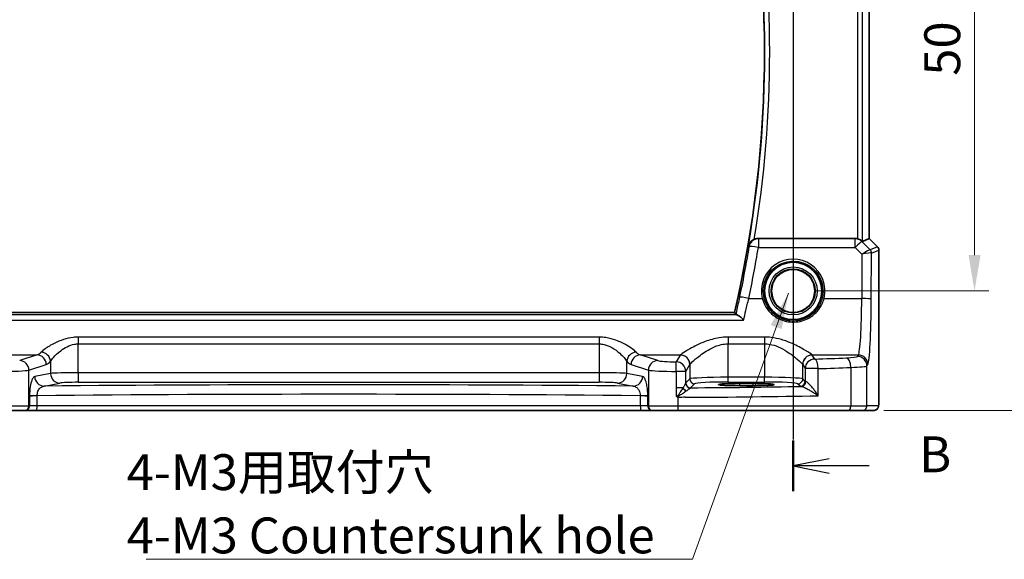
# Model space of a CAD drawing. Units: millimetres. Extents: x 22 to 3385, y 12 to 714.
# Drawn here: x 2908 to 3011, y 243 to 299 of the extents above; entities that cross this region are included whole.
import ezdxf

# ---------------------------------------------------------------- set-up
doc = ezdxf.new("R2010")
doc.units = ezdxf.units.MM
doc.header["$LTSCALE"] = 1.5
doc.linetypes.add('CHAIN', pattern=[0.3543, 0.2362, -0.0295, 0.0591, -0.0295])
doc.layers.get('Defpoints').update_dxf_attribs({"lineweight": 25})
for name, color, linetype, lineweight in [('Dimension (ISO)', 7, 'Continuous', 18), ('Section Line (ISO)', 7, 'CHAIN', 25), ('Symbol (ISO)', 7, 'Continuous', 18), ('Visible (ISO)', 7, 'Continuous', 35), ('Visible Narrow (ISO)', 7, 'Continuous', 25)]:
    doc.layers.add(name, color=color, linetype=linetype, lineweight=lineweight)
doc.styles.add('Note Text (TK)', font='txt')
doc.dimstyles.new('Default - Method 1b (TK)', dxfattribs={"dimscale": 1.5, "dimtxt": 2.5, "dimasz": 2.5, "dimexe": 1, "dimexo": 1.5, "dimgap": 1, "dimtad": 1, "dimtoh": 1, "dimrnd": 1e-08, "dimdsep": 46, "dimtxsty": 'Note Text (TK)', "dimcen": 0.09, "dimdle": 5, "dimclrd": 100, "dimclre": 100, "dimclrt": 7, "dimadec": 1, "dimazin": 1, "dimtfac": 1, "dimtmove": 0, "dimatfit": 3, "dimfxl": 1, "dimtolj": 1, "dimlwd": -1, "dimlwe": -1, "dimarcsym": 0})
doc.dimstyles.new('Default - Method 1b (TK)$7', dxfattribs={"dimscale": 1.5, "dimtxt": 2.5, "dimasz": 2.5, "dimexe": 1, "dimexo": 1.5, "dimgap": 1, "dimtad": 1, "dimtoh": 1, "dimrnd": 1e-08, "dimdsep": 46, "dimtxsty": 'Note Text (TK)', "dimcen": 0.09, "dimdle": 5, "dimclrd": 100, "dimclre": 100, "dimclrt": 7, "dimadec": 1, "dimazin": 1, "dimtfac": 1, "dimtmove": 0, "dimatfit": 3, "dimfxl": 1, "dimtolj": 1, "dimlwd": -1, "dimlwe": -1, "dimarcsym": 0})

# ---------------------------------------------------------------- blocks, each defined once
blk = doc.blocks.new('2dTransSection11')
at = {"layer": 'Section Line (ISO)', "linetype": 'Continuous'}
for p, q in [((141.385, 188.225), (141.385, 134.881)), ((143.885, 186.958), (141.385, 186.458)), ((143.885, 186.458), (141.385, 186.458)), ((141.385, 186.458), (143.885, 185.958)), ((146.688, 186.458), (143.885, 186.458)), ((143.885, 133.549), (141.385, 133.049)), ((143.885, 133.049), (141.385, 133.049)), ((141.385, 133.049), (143.885, 132.549)), ((146.688, 133.049), (143.885, 133.049))]:
    blk.add_line(p, q, dxfattribs=at)
at = {"layer": 'Section Line (ISO)', "linetype": 'Continuous', "lineweight": 50}
for p, q in [((141.385, 188.225), (141.385, 184.691)), ((141.385, 134.816), (141.385, 131.282))]:
    blk.add_line(p, q, dxfattribs=at)
at = {"layer": 'Section Line (ISO)', "char_height": 2.5, "attachment_point": 7, "style": 'Note Text (TK)'}
for insert in [(143.634, 188.448), (150.157, 131.821)]:
    blk.add_mtext('B', dxfattribs=dict(at, insert=insert))
blk = doc.blocks.new('*D93')
at = {"layer": 'Defpoints', "color": 0}
for p in [(2989.08, 321.13), (2989.08, 271.13), (3008.03, 271.13)]:
    blk.add_point(p, dxfattribs=at)
at = {"layer": 'Dimension (ISO)', "color": 100}
for p, q in [((2991.33, 321.13), (3009.53, 321.13)), ((3008.03, 317.38), (3008.03, 274.88)), ((2991.33, 271.13), (3009.53, 271.13))]:
    blk.add_line(p, q, dxfattribs=at)
for points in [[(3007.41, 317.38), (3008.66, 317.38), (3008.03, 321.13)], [(3007.41, 274.88), (3008.66, 274.88), (3008.03, 271.13)]]:
    blk.add_solid(points, dxfattribs=at)
at = {"layer": 'Dimension (ISO)', "color": 7, "insert": (3004.66, 293.64), "char_height": 3.75, "attachment_point": 4, "rotation": 90, "style": 'Note Text (TK)'}
blk.add_mtext('\\A1;50', dxfattribs=at)
blk = doc.blocks.new('*D94')
at = {"layer": 'Defpoints', "color": 0}
for p in [(2989.08, 330.09), (3018.03, 330.09), (2996.29, 258.63)]:
    blk.add_point(p, dxfattribs=at)
at = {"layer": 'Dimension (ISO)', "color": 100}
for p, q in [((2991.33, 330.09), (3019.53, 330.09)), ((3018.03, 262.38), (3018.03, 326.34)), ((2998.54, 258.63), (3019.53, 258.63))]:
    blk.add_line(p, q, dxfattribs=at)
for points in [[(3017.41, 326.34), (3018.66, 326.34), (3018.03, 330.09)], [(3017.41, 262.38), (3018.66, 262.38), (3018.03, 258.63)]]:
    blk.add_solid(points, dxfattribs=at)
at = {"layer": 'Dimension (ISO)', "color": 7, "insert": (3014.66, 290.03), "char_height": 3.75, "attachment_point": 4, "rotation": 90, "style": 'Note Text (TK)'}
blk.add_mtext('\\A1;71.5', dxfattribs=at)

msp = doc.modelspace()

# ---------------------------------------------------------------- linework, layer by layer
at = {"layer": 'Visible (ISO)'}
for p, q in [((2997.0342, 315.6499), (2997.0342, 276.6143)), ((2995.5519, 276.6321), (2985.4078, 276.6321)), ((2997.0331, 276.6138), (2996.3159, 276.3168)), ((2997.0331, 276.6138), (2997.0342, 276.6143)), ((2997.0342, 276.6143), (2997.8877, 275.7607)), ((2998.0342, 275.4072), (2998.0342, 260.1321)), ((2982.9318, 268.8821), (2900.2226, 268.8821)), ((2983.4772, 261.4592), (2984.8772, 261.4592)), ((2984.8772, 261.2281), (2983.4772, 261.2281)), ((2908.7203, 258.6321), (2906.122, 258.6321)), ((2908.7203, 258.6321), (2908.7885, 258.6321)), ((2908.7885, 258.6321), (2909.9652, 258.6321)), ((2909.9652, 258.6321), (2973.1891, 258.6321)), ((2973.1891, 258.6321), (2974.3658, 258.6321)), ((2974.3658, 258.6321), (2974.4341, 258.6321)), ((2977.0324, 258.6321), (2974.4341, 258.6321)), ((2994.8815, 258.6321), (2977.0324, 258.6321)), ((2996.2931, 258.6321), (2994.8815, 258.6321)), ((2996.2931, 258.6321), (2997.4979, 258.6321))]:
    msp.add_line(p, q, dxfattribs=at)
for radius in [3, 2.2571]:
    msp.add_circle((2989.0772, 271.1321), radius, dxfattribs=at)
for centre, radius, start, end in [((2866.4661, 296.1321), 119.6111, 346.831143, 13.168857), ((2997.5342, 275.4072), 0.5, 0, 45)]:
    msp.add_arc(centre, radius, start, end, dxfattribs=at)
for centre, major_axis, ratio, start_param, end_param in [((2995.5531, 275.6283), (-0.1517, 0.9924), 0.99610631, 5.86432726, 6.13208831), ((2995.8166, 276.818), (0.4997, -0.501), 0.03700701, 5.81902974, 6.2679172), ((2983.4772, 261.3437), (-2.2053, 0), 0.05240787, 4.71238898, 7.85398163), ((2984.8772, 261.3437), (2.2053, 0), 0.05240787, 4.71238898, 7.85398163)]:
    msp.add_ellipse(centre, major_axis=major_axis, ratio=ratio, start_param=start_param, end_param=end_param, dxfattribs=at)
for points, knots in [([(2985.0168, 276.5525), (2984.9746, 276.5344), (2984.9333, 276.514), (2984.8122, 276.4445), (2984.7388, 276.3891), (2984.604, 276.2599), (2984.5447, 276.1843), (2984.4501, 276.0235), (2984.415, 275.9371), (2984.3931, 275.8475), (2984.3927, 275.8461), (2984.3924, 275.8448)], [-0.109605006, -0.109605006, -0.109605006, -0.109605006, -0.095591206, -0.095591206, -0.06667195, -0.06667195, -0.033936326, -0.033936326, 0, 0, 0.000519681, 0.000519681, 0.000519681, 0.000519681]), ([(2985.0168, 276.5525), (2985.0452, 276.5645), (2985.0741, 276.5753), (2985.2019, 276.6162), (2985.3045, 276.6321), (2985.4078, 276.6321)], [0.0996478504, 0.0996478504, 0.0996478504, 0.0996478504, 0.1089167948, 0.1089167948, 0.1398995367, 0.1398995367, 0.1398995367, 0.1398995367]), ([(2996.2551, 276.3617), (2996.2326, 276.3811), (2996.2049, 276.4037), (2996.1322, 276.4563), (2996.0783, 276.4902), (2995.9568, 276.5501), (2995.8891, 276.576), (2995.821, 276.5951), (2995.8188, 276.5957), (2995.8166, 276.5964)], [0.025889813, 0.025889813, 0.025889813, 0.025889813, 0.0403610238, 0.0403610238, 0.060876655, 0.060876655, 0.0813922861, 0.0813922861, 0.0820847515, 0.0820847515, 0.0820847515, 0.0820847515]), ([(2983.8996, 268.0916), (2983.8984, 268.0929), (2983.8971, 268.0941), (2983.7935, 268.1991), (2983.6905, 268.2951), (2983.4992, 268.4574), (2983.4091, 268.5258), (2983.2662, 268.6155), (2983.2095, 268.6431), (2983.1652, 268.6528)], [-0.000554668, -0.000554668, -0.000554668, -0.000554668, 0, 0, 0.046290487, 0.046290487, 0.090846544, 0.090846544, 0.127029502, 0.127029502, 0.127029502, 0.127029502]), ([(2976.8548, 260.1649), (2976.855, 260.1646), (2976.8551, 260.1644), (2976.8647, 260.1486), (2976.8736, 260.1355), (2976.8891, 260.1167), (2976.8959, 260.1096), (2976.91, 260.0975), (2976.9172, 260.0925), (2976.9248, 260.0883)], [-0.0001023608, -0.0001023608, -0.0001023608, -0.0001023608, 0, 0, 0.0054323504, 0.0054323504, 0.0091198318, 0.0091198318, 0.0124086043, 0.0124086043, 0.0124086043, 0.0124086043]), ([(2976.9248, 260.0883), (2976.9702, 260.0631), (2977.0156, 260.0378), (2977.0638, 260.011), (2977.0664, 260.0095), (2977.0691, 260.0081)], [0.2274426577, 0.2274426577, 0.2274426577, 0.2274426577, 0.2397516358, 0.2397516358, 0.2404652067, 0.2404652067, 0.2404652067, 0.2404652067]), ([(2998.0342, 260.1321), (2998.0342, 260.0397), (2998.0339, 259.9466), (2998.0324, 259.7672), (2998.0311, 259.6798), (2998.0266, 259.4824), (2998.0229, 259.3741), (2998.0159, 259.2439), (2998.0135, 259.2073), (2998.0076, 259.1367), (2998.0045, 259.1044), (2997.9934, 259.0419), (2997.9877, 259.016), (2997.9716, 258.9647), (2997.9619, 258.9399), (2997.936, 258.8867), (2997.9185, 258.858), (2997.8699, 258.7938), (2997.8354, 258.7595), (2997.7548, 258.6996), (2997.7068, 258.6746), (2997.6058, 258.6409), (2997.5514, 258.6321), (2997.4979, 258.6321)], [0, 0, 0, 0, 0.027738024, 0.027738024, 0.054589973, 0.054589973, 0.091993974, 0.091993974, 0.108384169, 0.108384169, 0.126262923, 0.126262923, 0.135933635, 0.135933635, 0.144173225, 0.144173225, 0.154229464, 0.154229464, 0.168565912, 0.168565912, 0.184451175, 0.184451175, 0.200593231, 0.200593231, 0.200593231, 0.200593231])]:
    msp.add_open_spline(points, degree=3, knots=knots, dxfattribs=at)
for points, degree in [([(2982.9318, 268.8821), (2983.0112, 268.782), (2983.0906, 268.6817)], 2), ([(2983.0906, 268.6817), (2983.0985, 268.6718), (2983.1232, 268.662), (2983.1652, 268.6528)], 3)]:
    msp.add_open_spline(points, degree=degree, dxfattribs=at)
at = {"layer": 'Visible Narrow (ISO)'}
for p, q in [((2996.3159, 276.3168), (2996.3159, 315.9475)), ((2995.8166, 315.6679), (2995.8166, 276.5964)), ((2997.0331, 315.6504), (2997.0331, 276.6138)), ((2995.5578, 276.594), (2985.44, 276.594)), ((2985.44, 276.594), (2985.44, 275.6849)), ((2995.5519, 276.6321), (2995.5578, 276.594)), ((2995.5578, 275.6849), (2995.5578, 276.594)), ((2996.2639, 276.3039), (2996.2551, 276.3617)), ((2997.1189, 275.4434), (2996.2639, 276.3039)), ((2997.0331, 276.6138), (2997.8868, 275.7601)), ((2985.44, 275.6849), (2995.5578, 275.6849)), ((2995.5578, 275.6849), (2996.2681, 274.9699)), ((2996.2681, 274.9699), (2996.2469, 270.3527)), ((2997.8868, 275.7601), (2997.1215, 275.4431)), ((2997.2456, 270.2656), (2997.2677, 275.09)), ((2997.2677, 275.09), (2998.0331, 275.407)), ((2997.8868, 275.7601), (2997.8877, 275.7607)), ((2998.0342, 275.4072), (2998.0331, 275.407)), ((2998.0331, 275.407), (2998.0331, 260.1321)), ((2984.4374, 270.3527), (2985.8478, 270.3527)), ((2992.3066, 270.3527), (2996.2469, 270.3527)), ((2983.1652, 268.6528), (2899.9892, 268.6528)), ((2899.2548, 268.0916), (2983.8996, 268.0916)), ((2968.7919, 266.309), (2914.3625, 266.309)), ((2914.3625, 266.309), (2914.3625, 265.5998)), ((2914.3625, 262.5811), (2914.3625, 265.5998)), ((2914.3625, 265.5998), (2968.7919, 265.5998)), ((2968.7919, 266.309), (2968.7919, 265.5998)), ((2968.7919, 265.5998), (2968.7919, 262.5811)), ((2986.0813, 266.309), (2982.273, 266.309)), ((2982.273, 266.309), (2982.273, 265.5998)), ((2982.273, 262.1066), (2982.273, 265.5998)), ((2982.273, 265.5998), (2986.0813, 265.5998)), ((2986.0813, 266.309), (2986.0813, 265.5998)), ((2986.0813, 265.5998), (2986.0813, 262.1066)), ((2905.8679, 264.444), (2910.0517, 264.444)), ((2910.0517, 264.444), (2908.2373, 263.8516)), ((2909.2032, 262.8554), (2911.0176, 263.4478)), ((2911.4647, 263.7879), (2911.4647, 262.5034)), ((2971.6896, 262.5034), (2971.6896, 263.7879)), ((2972.1368, 263.4478), (2973.9511, 262.8554)), ((2974.9171, 263.8516), (2973.1027, 264.444)), ((2973.1027, 264.444), (2977.2865, 264.444)), ((2977.2799, 264.4348), (2976.8528, 263.7219)), ((2991.0679, 264.444), (2995.8896, 264.444)), ((2991.3301, 264.0081), (2991.0745, 264.4348)), ((2995.8896, 264.444), (2995.7938, 264.284)), ((2996.7924, 263.2878), (2996.8883, 263.4478)), ((2909.2032, 259.1321), (2909.2032, 262.8554)), ((2911.4647, 262.5034), (2909.8146, 262.1807)), ((2914.3625, 262.5811), (2914.3625, 261.5825)), ((2968.7919, 262.5811), (2914.3625, 262.5811)), ((2968.7919, 262.5811), (2968.7919, 261.5825)), ((2973.3398, 262.1807), (2971.6896, 262.5034)), ((2973.9511, 262.8554), (2973.9511, 259.1321)), ((2976.8548, 262.7257), (2976.8548, 261.0035)), ((2977.8515, 262.7257), (2976.8548, 262.7257)), ((2977.8515, 262.7257), (2978.2785, 263.4386)), ((2977.8515, 261.5006), (2977.8515, 262.7257)), ((2978.2785, 263.4386), (2978.2785, 261.9328)), ((2990.0758, 261.9328), (2990.0758, 263.4386)), ((2990.0758, 263.4386), (2990.3314, 263.0119)), ((2990.3314, 263.0119), (2990.3314, 261.6772)), ((2991.696, 263.0119), (2990.3314, 263.0119)), ((2991.696, 260.1792), (2991.696, 263.0119)), ((2995.0984, 263.1393), (2995.0984, 259.1321)), ((2996.7924, 259.1321), (2996.7924, 263.2878)), ((2910.7805, 261.182), (2912.4307, 261.5048)), ((2914.3625, 261.5825), (2968.7919, 261.5825)), ((2970.7237, 261.5048), (2972.3738, 261.182)), ((2978.2785, 261.9328), (2977.858, 261.5123)), ((2978.3573, 261.0129), (2978.7778, 261.4335)), ((2982.273, 261.6073), (2982.273, 262.1066)), ((2986.0813, 262.1066), (2982.273, 262.1066)), ((2982.273, 261.6073), (2986.0813, 261.6073)), ((2983.4772, 261.4592), (2983.4772, 261.2281)), ((2984.8772, 261.4592), (2984.8772, 261.2281)), ((2986.0813, 261.6073), (2986.0813, 262.1066)), ((2989.5765, 261.4335), (2989.8321, 261.1779)), ((2990.3314, 261.6772), (2990.0758, 261.9328)), ((2976.8548, 261.0035), (2976.8548, 260.1649)), ((2977.5688, 261.0035), (2976.8548, 261.0035)), ((2910.056, 260.1748), (2909.2715, 260.1748)), ((2909.2715, 260.0988), (2909.2715, 259.1321)), ((2910.056, 259.1321), (2910.056, 260.1748)), ((2973.0984, 260.1748), (2973.0984, 259.1321)), ((2973.8829, 260.1748), (2973.0984, 260.1748)), ((2973.8829, 259.1321), (2973.8829, 260.0988)), ((2977.0691, 259.1321), (2977.0691, 260.0081)), ((2998.0342, 260.1321), (2998.0331, 260.1321)), ((2906.0853, 259.1321), (2909.2032, 259.1321)), ((2909.2715, 259.1321), (2909.2032, 259.1321)), ((2910.056, 259.1321), (2909.2715, 259.1321)), ((2973.0984, 259.1321), (2910.056, 259.1321)), ((2973.8829, 259.1321), (2973.0984, 259.1321)), ((2973.9511, 259.1321), (2973.8829, 259.1321)), ((2973.9511, 259.1321), (2977.0691, 259.1321)), ((2977.0691, 259.1321), (2995.0984, 259.1321)), ((2995.0984, 259.1321), (2996.7924, 259.1321)), ((2997.9972, 259.1321), (2996.7924, 259.1321))]:
    msp.add_line(p, q, dxfattribs=at)
for radius in [2.513, 2.3131, 2.2572]:
    msp.add_circle((2989.0772, 271.1321), radius, dxfattribs=at)
for radius, start, end in [(119.6587, 350.238714, 9.761286), (120.1568, 350.621771, 9.378229)]:
    msp.add_arc((2866.4661, 296.1321), radius, start, end, dxfattribs=at)
for centre, major_axis, ratio, start_param, end_param in [((2985.44, 275.5978), (0.7649, 0.6442), 0.99352184, 0.8740545, 2.26753815), ((2985.44, 275.5978), (-0.9867, 0.1626), 0.08600404, 4.72656391, 6.19559347), ((2995.5578, 275.5978), (0.9885, 0.1511), 0.99610631, 0.6355822, 1.41969933), ((2995.5578, 275.5978), (0.7094, 0.7048), 0.06194553, 0.05246072, 1.50933), ((2866.4661, 295.2963), (0, -120.5829), 0.99997071, 1.36243343, 1.40743234), ((2996.2681, 274.8828), (0.8554, 0.5577), 0.07157457, 0.0672937, 1.52416297), ((2996.2681, 274.8828), (1.0008, 0.203), 0.08365601, 0.09695626, 1.55382554), ((2996.6244, 275.9453), (0.4974, -0.502), 0.03731914, 6.20616387, 6.26793047), ((2996.7658, 275.0903), (-0.1666, -0.4714), 0.99269387, 1.91350195, 2.69294587), ((2996.7684, 275.09), (0.1913, -0.4619), 0.99839497, 1.17866484, 1.96292781), ((2996.2714, 275.5922), (0.9977, -0.5032), 0.00505083, 0.05507876, 0.11684536), ((2997.5337, 275.407), (0.1913, -0.4619), 0.99839497, 1.17866484, 1.96292781), ((2989.0772, 271.1394), (0, 3.3239), 0.99999533, 4.47344601, 8.09292461), ((2984.4374, 270.2656), (-0.9784, 0.2069), 0.08528461, 4.73041836, 6.19559892), ((2985.8478, 270.3353), (0.1943, 0.0473), 0.08469758, 0.03503252, 1.5501673), ((2992.3066, 270.3353), (-0.1943, 0.0473), 0.08469758, 4.733018, 6.24815279), ((2995.8554, 270.9192), (0, -6.5), 0.06047051, 0.08726646, 1.48352986), ((2996.2469, 270.2656), (1, -0.0046), 0.08715483, 0.05256006, 1.57119594), ((2996.854, 270.9192), (0, 7.5), 0.05240778, 3.22885912, 4.62512252), ((2909.8765, 270.9192), (0, -6.5), 0.30917215, 0.08726646, 0.31482623), ((2910.4988, 263.7879), (-0.7722, 0.6354), 0.92141466, 3.87050986, 5.36107651), ((2972.6556, 263.7879), (0.7722, 0.6354), 0.92141466, 0.9221088, 2.41267544), ((2973.2778, 270.9192), (0, 6.5), 0.30917215, 2.82676642, 3.05432619), ((2908.2373, 262.8554), (-0.3104, 0.9506), 0.9624951, 4.40789574, 5.95613258), ((2910.0517, 263.4478), (-0.3104, 0.9506), 0.9624951, 4.40789574, 5.95613258), ((2910.8424, 270.9192), (0, 7.5), 0.26794919, 3.22885912, 3.45641889), ((2972.3119, 270.9192), (0, -7.5), 0.26794919, 5.96835907, 6.19591884), ((2973.1027, 263.4478), (0.3104, 0.9506), 0.9624951, 0.32705272, 1.87528957), ((2974.9171, 262.8554), (0.3104, 0.9506), 0.9624951, 0.32705272, 1.87528957), ((2976.8489, 263.8968), (-2, 0), 0.08748866, 0.26179939, 1.5727487), ((2976.8528, 262.7257), (-0.0002, 1), 0.00195237, 4.71238865, 6.19591868), ((2976.8528, 262.7257), (-0.8579, 0.5139), 0.9948398, 3.68357743, 5.24981236), ((2982.273, 264.4119), (-5, 0), 0.08748866, 6.2098075, 6.23082543), ((2977.2799, 263.4386), (-0.8579, 0.5139), 0.9948398, 3.68357743, 5.24981236), ((2977.2865, 263.4478), (-0.7656, 0.6433), 0.99353428, 3.84357844, 5.40798516), ((2982.273, 263.4157), (4, 0), 0.10936083, 3.06821485, 3.08923278), ((2991.0679, 263.4478), (0.7656, 0.6433), 0.99353428, 0.87520015, 2.43960687), ((2986.0813, 263.4157), (4, 0), 0.10936083, 0.05235988, 0.0733778), ((2991.0745, 263.4386), (0.8579, 0.5139), 0.9948398, 1.03337295, 2.59960788), ((2991.3301, 263.0119), (-0.8579, -0.5139), 0.9948398, 4.1749656, 5.74120053), ((2986.0813, 264.4119), (-5, 0), 0.08748866, 3.19395253, 3.21497046), ((2973.4002, 267.9977), (-49, 0), 0.08748866, 1.94541388, 2.01968599), ((2991.3301, 263.0119), (-0.0344, 0.9994), 0.36572927, 4.69980884, 6.18940468), ((2993.7965, 264.2931), (-2, 0), 0.08748866, 2.01968599, 3.08923278), ((2994.6645, 263.1393), (-0.0421, 0.9991), 0.43365302, 4.69411597, 6.1863102), ((2995.7938, 263.2878), (-0.8579, 0.5139), 0.9948398, 3.68357743, 5.24981236), ((2995.8896, 263.4478), (-0.8579, 0.5139), 0.9948398, 3.68357743, 5.24981236), ((2906.3054, 262.9006), (3, 0), 0.05832578, 4.7104366, 6.02138592), ((2914.3625, 262.4763), (-3, 0), 0.03493852, 4.71238898, 6.02138592), ((2912.4307, 262.5034), (0.192, -0.9814), 0.96469056, 4.52589906, 6.08314943), ((2968.7919, 262.4763), (-3, 0), 0.03493852, 3.40339204, 4.71238898), ((2970.7237, 262.5034), (-0.192, -0.9814), 0.96469056, 0.20003588, 1.75728625), ((2976.8489, 262.9006), (3, 0), 0.05832578, 3.40339204, 4.71434136), ((2973.4002, 267.0015), (50, 0), 0.08573889, 5.08700653, 5.16127864), ((2993.7965, 263.2969), (3, 0), 0.05832578, 5.16127864, 6.23082543), ((2910.7805, 262.1807), (0.192, -0.9814), 0.96469056, 4.52589906, 6.08314943), ((2914.3625, 261.4776), (2, 0), 0.05240778, 1.57079633, 2.87979327), ((2968.7919, 261.4776), (2, 0), 0.05240778, 0.26179939, 1.57079633), ((2972.3738, 262.1807), (-0.192, -0.9814), 0.96469056, 0.20003588, 1.75728625), ((2978.3508, 261.5006), (-0.4661, 0.181), 0.98968137, 0.37390787, 1.92936249), ((2978.3573, 261.5123), (-0.3536, 0.3536), 0.99726469, 0.78676769, 2.35482496), ((2982.273, 261.9232), (-4, 0), 0.04585681, 4.71238898, 6.23082543), ((2978.7778, 261.9328), (-0.3536, 0.3536), 0.99726469, 0.78676769, 2.35482496), ((2982.273, 261.4239), (3.5, 0), 0.05240778, 1.57079633, 3.08923278), ((2986.0813, 261.9232), (-4, 0), 0.04585681, 3.19395253, 4.71238898), ((2986.0813, 261.4239), (3.5, 0), 0.05240778, 0.05235988, 1.57079633), ((2989.5765, 261.9328), (0.3536, 0.3536), 0.99726469, 3.92836034, 5.49641762), ((2989.8321, 261.6772), (0.3536, 0.3536), 0.99726469, 3.92836034, 5.49641762), ((2989.9536, 261.6501), (-0.0601, -0.4964), 0.91661101, 0.13128865, 1.68128818), ((2991.3301, 261.6813), (-1, 0), 0.07861167, 0.05235988, 0.40861898), ((2941.5772, 251.1716), (173.6907, 0), 0.05270951, 1.38830605, 1.7532866), ((2941.5772, 252.1703), (-174.6907, 0), 0.05240778, 4.53517035, 4.88960761), ((2977.9268, 261.0035), (-0.3639, 0.3429), 0.57529316, 1.02259631, 1.98925218), ((2973.4002, 263.5677), (49, 0), 0.05240778, 4.81372859, 5.05699372), ((2991.3301, 261.182), (1.5, 0), 0.05240778, 3.19395253, 3.55021163), ((2910.2374, 260.0717), (1, 0), 0.10481556, 1.7532866, 2.87979327), ((2972.9169, 260.0717), (1, 0), 0.10481556, 0.26179939, 1.38830605), ((2973.4002, 262.5691), (50, 0), 0.05135962, 4.80060699, 5.08700653), ((2908.7203, 259.1321), (0, -0.5), 0.96592583, 0, 1.57079633), ((2908.7885, 259.1321), (0, -0.5), 0.96592583, 0, 1.57079633), ((2909.9652, 259.1321), (0, -0.5), 0.18147906, 0, 1.57079633), ((2973.1891, 259.1321), (0, -0.5), 0.18147906, 4.71238898, 6.28318531), ((2974.3658, 259.1321), (0, -0.5), 0.96592583, 4.71238898, 6.28318531), ((2974.4341, 259.1321), (0, -0.5), 0.96592583, 4.71238898, 6.28318531), ((2977.0324, 259.1321), (0, -0.5), 0.07337792, 0, 1.57079633), ((2994.8815, 259.1321), (0, -0.5), 0.43396547, 0, 1.57079633), ((2996.2931, 259.1321), (0, -0.5), 0.99862953, 0, 1.57079633), ((2997.4979, 259.1321), (0, -0.5), 0.99862953, 0, 1.57079633)]:
    msp.add_ellipse(centre, major_axis=major_axis, ratio=ratio, start_param=start_param, end_param=end_param, dxfattribs=at)
for points in [[(2984.4261, 275.8051), (2984.4149, 275.8183), (2984.4036, 275.8315), (2984.3924, 275.8448)], [(2984.4261, 275.8051), (2984.4368, 275.7925), (2984.4476, 275.7798), (2984.4583, 275.7672)], [(2985.44, 276.594), (2985.4293, 276.6067), (2985.4185, 276.6194), (2985.4078, 276.6321)], [(2977.8053, 260.0111), (2977.5601, 260.01), (2977.3146, 260.009), (2977.0691, 260.0081)]]:
    msp.add_open_spline(points, degree=3, dxfattribs=at)
for points, knots in [([(2984.4583, 275.7672), (2984.3263, 274.9661), (2984.1861, 274.1663), (2984.0379, 273.368), (2983.8626, 272.4245), (2983.6759, 271.483), (2983.4734, 270.5223), (2983.4689, 270.5006), (2983.4643, 270.4789)], [-1.407432342, -1.407432342, -1.407432342, -1.407432342, -1.3870642952, -1.3870642952, -1.3870642952, -1.3629888769, -1.3629888769, -1.3624334291, -1.3624334291, -1.3624334291, -1.3624334291]), ([(2986.0418, 270.3832), (2985.9677, 270.6878), (2985.9397, 271.0035), (2985.9905, 271.8169), (2986.1445, 272.3094), (2986.7252, 273.2698), (2987.2087, 273.7014), (2988.3476, 274.2247), (2989.0036, 274.3085), (2990.3075, 274.0757), (2990.9447, 273.7202), (2991.9293, 272.6189), (2992.2195, 271.8305), (2992.1948, 270.8224), (2992.1653, 270.6), (2992.1125, 270.3832)], [-1.8097393, -1.8097393, -1.8097393, -1.8097393, -1.50872024, -1.50872024, -1.02708974, -1.02708974, -0.43080137, -0.43080137, 0.17670532, 0.17670532, 0.8413702, 0.8413702, 1.5954918, 1.5954918, 1.8097393, 1.8097393, 1.8097393, 1.8097393]), ([(2983.4643, 270.4789), (2983.3607, 269.989), (2983.2592, 269.503), (2983.1379, 268.913), (2983.1141, 268.7969), (2983.0906, 268.6817)], [0, 0, 0, 0, 0.152018743, 0.152018743, 0.189586285, 0.189586285, 0.189586285, 0.189586285]), ([(2983.8996, 268.0916), (2983.9733, 268.4125), (2984.0513, 268.7456), (2984.2305, 269.4999), (2984.3329, 269.9246), (2984.4374, 270.3527)], [-0.277352972, -0.277352972, -0.277352972, -0.277352972, -0.152018743, -0.152018743, 0, 0, 0, 0]), ([(2985.8478, 270.3527), (2985.9092, 270.1079), (2985.9996, 269.8712), (2986.4029, 269.0983), (2986.8459, 268.6382), (2987.8575, 268.0537), (2988.406, 267.8935), (2989.5295, 267.8564), (2990.0957, 267.9832), (2990.965, 268.4173), (2991.3012, 268.6744), (2991.7914, 269.2222), (2991.9697, 269.4918), (2992.1896, 269.9657), (2992.2574, 270.1567), (2992.3066, 270.3527)], [-0.902484884, -0.902484884, -0.902484884, -0.902484884, -0.824285226, -0.824285226, -0.630380637, -0.630380637, -0.462414194, -0.462414194, -0.293079419, -0.293079419, -0.162821899, -0.162821899, -0.062623807, -0.062623807, 0, 0, 0, 0]), ([(2992.1125, 270.3832), (2992.0663, 270.1932), (2992.0027, 270.0082), (2991.7961, 269.5489), (2991.6286, 269.2877), (2991.1681, 268.7566), (2990.8522, 268.5072), (2990.035, 268.0861), (2989.5025, 267.9631), (2988.446, 267.999), (2987.9302, 268.1545), (2986.9794, 268.7215), (2986.5632, 269.1676), (2986.1845, 269.9167), (2986.0996, 270.146), (2986.0418, 270.3832)], [0, 0, 0, 0, 0.062623807, 0.062623807, 0.162821899, 0.162821899, 0.293079419, 0.293079419, 0.462414194, 0.462414194, 0.630380637, 0.630380637, 0.824285226, 0.824285226, 0.902484884, 0.902484884, 0.902484884, 0.902484884]), ([(2914.3625, 266.309), (2914.1873, 266.309), (2914.0122, 266.299), (2913.11, 266.1979), (2912.4496, 265.9519), (2911.4969, 265.4809), (2911.1477, 265.2607), (2910.7192, 264.9447), (2910.5882, 264.8329), (2910.4988, 264.7387)], [0, 0, 0, 0, 0.052545929, 0.052545929, 0.275201745, 0.275201745, 0.44903603, 0.44903603, 0.557682457, 0.557682457, 0.557682457, 0.557682457]), ([(2911.4647, 263.7879), (2911.5318, 263.8965), (2911.63, 264.0255), (2911.9514, 264.3901), (2912.2133, 264.6442), (2912.9279, 265.1877), (2913.4231, 265.4716), (2914.0998, 265.5882), (2914.2311, 265.5998), (2914.3625, 265.5998)], [-0.557682457, -0.557682457, -0.557682457, -0.557682457, -0.44903603, -0.44903603, -0.275201745, -0.275201745, -0.052545929, -0.052545929, 0, 0, 0, 0]), ([(2972.6556, 264.7387), (2972.475, 264.9289), (2972.1276, 265.1921), (2971.3502, 265.6417), (2970.9791, 265.8268), (2970.235, 266.0984), (2969.8808, 266.1971), (2969.2736, 266.2899), (2969.0328, 266.309), (2968.7919, 266.309)], [0, 0, 0, 0, 0.219402277, 0.219402277, 0.369746542, 0.369746542, 0.485395976, 0.485395976, 0.557676873, 0.557676873, 0.557676873, 0.557676873]), ([(2968.7919, 265.5998), (2968.9726, 265.5998), (2969.1532, 265.5777), (2969.6086, 265.4706), (2969.8742, 265.3567), (2970.4323, 265.0433), (2970.7106, 264.8298), (2971.2937, 264.311), (2971.5542, 264.0073), (2971.6896, 263.7879)], [-0.557676873, -0.557676873, -0.557676873, -0.557676873, -0.485395976, -0.485395976, -0.369746542, -0.369746542, -0.219402277, -0.219402277, 0, 0, 0, 0]), ([(2982.273, 266.309), (2981.9651, 266.309), (2981.6574, 266.2839), (2980.8325, 266.1559), (2980.3376, 266.0099), (2979.2555, 265.6036), (2978.7106, 265.3231), (2977.9375, 264.8879), (2977.6675, 264.7179), (2977.3849, 264.5261), (2977.3142, 264.4726), (2977.2865, 264.444)], [0, 0, 0, 0, 0.092386695, 0.092386695, 0.255572998, 0.255572998, 0.487503464, 0.487503464, 0.669732361, 0.669732361, 0.783625422, 0.783625422, 0.783625422, 0.783625422]), ([(2978.2838, 263.4478), (2978.306, 263.4808), (2978.3626, 263.5425), (2978.5886, 263.7639), (2978.8046, 263.96), (2979.4231, 264.4622), (2979.859, 264.7858), (2980.7247, 265.2546), (2981.1206, 265.4231), (2981.7805, 265.5708), (2982.0267, 265.5998), (2982.273, 265.5998)], [-0.783625422, -0.783625422, -0.783625422, -0.783625422, -0.669732361, -0.669732361, -0.487503464, -0.487503464, -0.255572998, -0.255572998, -0.092386695, -0.092386695, 0, 0, 0, 0]), ([(2991.0679, 264.444), (2991.0063, 264.5075), (2990.7302, 264.6978), (2989.9595, 265.1513), (2989.5163, 265.3936), (2988.6485, 265.778), (2988.2635, 265.9271), (2987.5104, 266.1447), (2987.1529, 266.2225), (2986.5524, 266.2945), (2986.3168, 266.309), (2986.0813, 266.309)], [-0.783620727, -0.783620727, -0.783620727, -0.783620727, -0.530718636, -0.530718636, -0.323593011, -0.323593011, -0.183660797, -0.183660797, -0.070638768, -0.070638768, 0, 0, 0, 0]), ([(2986.0813, 265.5998), (2986.2697, 265.5998), (2986.4582, 265.583), (2986.9386, 265.4999), (2987.2246, 265.4101), (2987.8271, 265.1591), (2988.1351, 264.987), (2988.8293, 264.5435), (2989.1839, 264.2639), (2989.8004, 263.7406), (2990.0213, 263.521), (2990.0706, 263.4478)], [0, 0, 0, 0, 0.070638768, 0.070638768, 0.183660797, 0.183660797, 0.323593011, 0.323593011, 0.530718636, 0.530718636, 0.783620727, 0.783620727, 0.783620727, 0.783620727]), ([(2909.8146, 262.1807), (2909.7739, 262.1727), (2909.7334, 262.1495), (2909.6306, 262.0502), (2909.5698, 261.9504), (2909.4435, 261.6381), (2909.382, 261.3996), (2909.2956, 260.8332), (2909.2715, 260.5047), (2909.2715, 260.1748)], [0, 0, 0, 0, 0.047235138, 0.047235138, 0.122811359, 0.122811359, 0.221060446, 0.221060446, 0.320036983, 0.320036983, 0.320036983, 0.320036983]), ([(2973.8829, 260.1748), (2973.8829, 260.2926), (2973.8799, 260.4105), (2973.8645, 260.7111), (2973.8476, 260.8902), (2973.7941, 261.2716), (2973.7533, 261.4643), (2973.643, 261.8334), (2973.5688, 261.9876), (2973.4411, 262.137), (2973.3906, 262.1707), (2973.3398, 262.1807)], [0, 0, 0, 0, 0.035353109, 0.035353109, 0.091918084, 0.091918084, 0.165452551, 0.165452551, 0.261047358, 0.261047358, 0.320036799, 0.320036799, 0.320036799, 0.320036799]), ([(2977.8515, 261.5006), (2977.8449, 261.4754), (2977.8148, 261.4156), (2977.718, 261.245), (2977.6481, 261.1297), (2977.5688, 261.0035)], [-0.120216634, -0.120216634, -0.120216634, -0.120216634, -0.063569843, -0.063569843, 0, 0, 0, 0]), ([(2977.858, 261.5123), (2977.8569, 261.5112), (2977.8558, 261.5096), (2977.8536, 261.5058), (2977.8525, 261.5034), (2977.8515, 261.5006)], [0, 0, 0, 0, 0.0062718017, 0.0062718017, 0.0125436034, 0.0125436034, 0.0125436034, 0.0125436034]), ([(2991.696, 260.1792), (2991.6227, 260.2934), (2991.5457, 260.408), (2991.3887, 260.6317), (2991.3085, 260.7412), (2991.1375, 260.9639), (2991.0465, 261.0763), (2990.8983, 261.2469), (2990.8411, 261.3096), (2990.7251, 261.4291), (2990.6654, 261.4857), (2990.5618, 261.5723), (2990.5166, 261.6045), (2990.453, 261.6383), (2990.4311, 261.6467), (2990.4124, 261.6501)], [-0.278220374, -0.278220374, -0.278220374, -0.278220374, -0.228950164, -0.228950164, -0.180438794, -0.180438794, -0.12700849, -0.12700849, -0.092847488, -0.092847488, -0.055187463, -0.055187463, -0.021225947, -0.021225947, 0, 0, 0, 0]), ([(2910.056, 260.1748), (2910.0575, 260.3397), (2910.0911, 260.5042), (2910.2081, 260.7881), (2910.2904, 260.9079), (2910.4583, 261.065), (2910.5388, 261.1154), (2910.6741, 261.1658), (2910.7272, 261.1777), (2910.7805, 261.182)], [-0.320036983, -0.320036983, -0.320036983, -0.320036983, -0.221060446, -0.221060446, -0.122811359, -0.122811359, -0.047235138, -0.047235138, 0, 0, 0, 0]), ([(2972.3738, 261.182), (2972.4404, 261.1767), (2972.5067, 261.1594), (2972.675, 261.0837), (2972.7735, 261.0061), (2972.9208, 260.8206), (2972.9757, 260.7239), (2973.0483, 260.5328), (2973.0715, 260.4431), (2973.0933, 260.2927), (2973.0979, 260.2337), (2973.0984, 260.1748)], [-0.320036799, -0.320036799, -0.320036799, -0.320036799, -0.261047358, -0.261047358, -0.165452551, -0.165452551, -0.091918084, -0.091918084, -0.035353109, -0.035353109, 0, 0, 0, 0]), ([(2977.5688, 261.0035), (2977.4911, 260.8797), (2977.4042, 260.7451), (2977.2776, 260.5544), (2977.2419, 260.5013), (2977.1446, 260.3592), (2977.0835, 260.2661), (2976.9737, 260.1444), (2976.9218, 260.1142), (2976.8772, 260.1463), (2976.8695, 260.1518), (2976.862, 260.1582), (2976.8548, 260.1649)], [-0.147974904, -0.147974904, -0.147974904, -0.147974904, -0.085600439, -0.085600439, -0.061964853, -0.061964853, -0.022289725, -0.022289725, 0, 0, 0, 0.0038213, 0.0038213, 0.0038213, 0.0038213]), ([(2976.9248, 260.0883), (2976.972, 260.0888), (2977.0178, 260.1085), (2977.1621, 260.1802), (2977.2534, 260.2424), (2977.3993, 260.3373), (2977.4528, 260.3728), (2977.6436, 260.5002), (2977.7753, 260.5902), (2977.8945, 260.6729)], [0.007340082, 0.007340082, 0.007340082, 0.007340082, 0.022289725, 0.022289725, 0.061964853, 0.061964853, 0.085600439, 0.085600439, 0.147974904, 0.147974904, 0.147974904, 0.147974904]), ([(2977.8945, 260.6729), (2978.016, 260.7572), (2978.1246, 260.8343), (2978.2796, 260.9483), (2978.3306, 260.9883), (2978.3466, 261.0051)], [0, 0, 0, 0, 0.063569843, 0.063569843, 0.120216634, 0.120216634, 0.120216634, 0.120216634]), ([(2978.3466, 261.0051), (2978.3484, 261.007), (2978.3502, 261.0086), (2978.3537, 261.0112), (2978.3555, 261.0122), (2978.3573, 261.0129)], [-0.0125436034, -0.0125436034, -0.0125436034, -0.0125436034, -0.0062718017, -0.0062718017, 0, 0, 0, 0]), ([(2989.9536, 261.1507), (2989.9737, 261.1485), (2989.9985, 261.143), (2990.0735, 261.1207), (2990.1292, 261.0994), (2990.2608, 261.0422), (2990.3384, 261.0048), (2990.4922, 260.9259), (2990.5691, 260.8845), (2990.7705, 260.7717), (2990.8964, 260.6975), (2991.1362, 260.5504), (2991.2501, 260.4781), (2991.4758, 260.3303), (2991.5879, 260.2546), (2991.696, 260.1792)], [0, 0, 0, 0, 0.021225947, 0.021225947, 0.055187463, 0.055187463, 0.092847488, 0.092847488, 0.12700849, 0.12700849, 0.180438794, 0.180438794, 0.228950164, 0.228950164, 0.278220374, 0.278220374, 0.278220374, 0.278220374]), ([(2909.2715, 260.1748), (2909.2715, 260.1732), (2909.2715, 260.1716), (2909.2715, 260.1685), (2909.2715, 260.167), (2909.2715, 260.1629), (2909.2715, 260.1604), (2909.2715, 260.1547), (2909.2715, 260.1515), (2909.2715, 260.144), (2909.2715, 260.1398), (2909.2715, 260.1301), (2909.2715, 260.1246), (2909.2715, 260.1124), (2909.2715, 260.1056), (2909.2715, 260.0988)], [-0.00754178037, -0.00754178037, -0.00754178037, -0.00754178037, -0.00707192032, -0.00707192032, -0.00660706028, -0.00660706028, -0.00585928421, -0.00585928421, -0.00488717533, -0.00488717533, -0.00362343377, -0.00362343377, -0.00198056975, -0.00198056975, 0.00005290099, 0.00005290099, 0.00005290099, 0.00005290099]), ([(2973.8829, 260.0988), (2973.8829, 260.1033), (2973.8829, 260.1078), (2973.8829, 260.1167), (2973.8829, 260.1211), (2973.8829, 260.1307), (2973.8829, 260.136), (2973.8829, 260.1454), (2973.8829, 260.1495), (2973.8829, 260.1567), (2973.8829, 260.1598), (2973.8829, 260.165), (2973.8829, 260.1671), (2973.8829, 260.171), (2973.8829, 260.1729), (2973.8829, 260.1748)], [-0.00759468135, -0.00759468135, -0.00759468135, -0.00759468135, -0.00624126297, -0.00624126297, -0.00493574557, -0.00493574557, -0.00334387343, -0.00334387343, -0.0021193564, -0.0021193564, -0.00117742022, -0.00117742022, -0.00056775111, -0.00056775111, 0, 0, 0, 0]), ([(2998.0331, 260.1321), (2998.0331, 260.0734), (2998.033, 260.0111), (2998.0324, 259.8824), (2998.0318, 259.816), (2998.0295, 259.6509), (2998.0273, 259.5534), (2998.0225, 259.409), (2998.0203, 259.3558), (2998.0156, 259.2699), (2998.0133, 259.2356), (2998.0085, 259.1809), (2998.006, 259.1603), (2998.0014, 259.1375), (2997.9993, 259.1321), (2997.9972, 259.1321)], [-1, -1, -1, -1, -0.858980281, -0.858980281, -0.717925853, -0.717925853, -0.503043734, -0.503043734, -0.355755443, -0.355755443, -0.226253455, -0.226253455, -0.09839398, -0.09839398, 0, 0, 0, 0])]:
    msp.add_open_spline(points, degree=3, knots=knots, dxfattribs=at)

# ---------------------------------------------------------------- block references
at = {"layer": 'Section Line (ISO)', "xscale": 1.5, "yscale": 1.5, "zscale": 1.5}
msp.add_blockref('2dTransSection11', (2777, 53.272), dxfattribs=at)

# ---------------------------------------------------------------- texts
at = {"layer": 'Symbol (ISO)', "color": 7, "insert": (2919.4232, 243.697), "char_height": 3.75, "width": 55.372807, "attachment_point": 7, "line_spacing_factor": 1.058182, "style": 'Note Text (TK)'}
msp.add_mtext('{\\fＭＳ Ｐゴシック|b0|i0;4-M3用取付穴\\P\\fＭＳ Ｐゴシック|b0|i0;4-M3 Countersunk hole}', dxfattribs=at)

# ---------------------------------------------------------------- dimensions: what is measured, and where the dimension line sits
at = {"layer": 'Dimension (ISO)', "color": 100}
for base, p1, p2, angle, override, picture, middle in [((3018.0342, 330.088), (2996.2931, 258.6321), (2989.0772, 330.088), 270, {"dimtoh": 0, "dimdec": 1, "dimtofl": 0, "dimatfit": 1}, '*D94', (3018.0342, 294.3601)), ((3008.0342, 271.1321), (2989.0772, 321.1321), (2989.0772, 271.1321), 90, {"dimtoh": 0, "dimtofl": 0, "dimatfit": 1}, '*D93', (3008.0342, 296.1321))]:
    dim = msp.add_linear_dim(base=base, p1=p1, p2=p2, angle=angle, dimstyle='Default - Method 1b (TK)', override=override, dxfattribs=at)
    dim.commit()
    dim.dimension.update_dxf_attribs({"geometry": picture, "text_midpoint": middle, "dimtype": 160})

# ---------------------------------------------------------------- leaders
at = {"layer": 'Symbol (ISO)', "color": 100, "annotation_type": 0, "has_hookline": 1, "hookline_direction": 1, "text_width": 53.3523}
msp.add_leader([(2988.5784, 270.8842), (2978.546, 243.072), (2974.796, 243.072)], dimstyle='Default - Method 1b (TK)$7', override={"dimgap": 0, "dimtad": 1}, dxfattribs=at)

doc.saveas('drawing.dxf')
